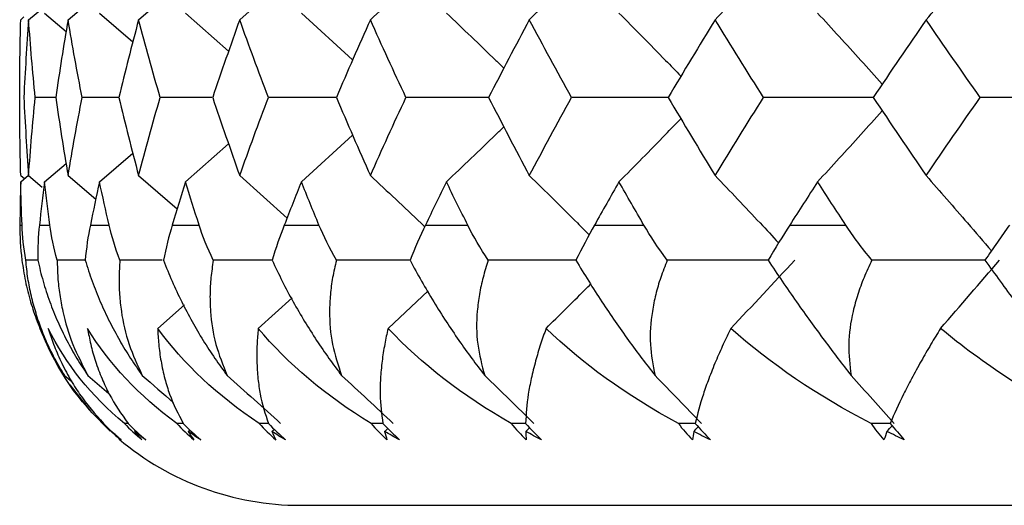
# Paper-space layout '_Back' of a CAD drawing. Units: millimetres. Extents: x -102 to 102, y -159 to 131.
# Drawn here: x -17 to -12, y 95 to 97 of the extents above; entities that cross this region are included whole.
import ezdxf

# ---------------------------------------------------------------- set-up
doc = ezdxf.new("R2010")
doc.units = ezdxf.units.MM

psp = doc.layouts.new('_Back')

# ---------------------------------------------------------------- linework, layer by layer
at = {"color": 7, "linetype": 'Continuous', "lineweight": 25}
for p, q in [((-15.8017, 97.1803), (-15.5646, 97.392)), ((-16.3063, 97.1803), (-16.1136, 97.347)), ((-16.6587, 97.1803), (-16.5197, 97.298)), ((-16.8556, 97.1809), (-16.7802, 97.244)), ((-16.8951, 97.1809), (-16.879, 97.1944)), ((-16.7767, 97.214), (-16.6682, 97.1225)), ((-16.5018, 97.214), (-16.3347, 97.0709)), ((-16.0728, 97.214), (-15.8568, 97.0241)), ((-15.4937, 97.214), (-15.2379, 96.9806)), ((-16.7201, 96.7924), (-16.8226, 96.7924)), ((-16.4045, 96.7925), (-16.5882, 96.7924)), ((-15.939, 96.7925), (-16.1989, 96.7924)), ((-15.4937, 96.3708), (-15.2382, 96.6041)), ((-16.0728, 96.3708), (-15.8573, 96.5605)), ((-16.5018, 96.3708), (-16.3352, 96.5136)), ((-16.7767, 96.3708), (-16.6686, 96.462)), ((-16.8951, 96.3714), (-16.8557, 96.4043)), ((-16.8951, 96.4027), (-16.8764, 96.387)), ((-16.8556, 96.4021), (-16.787, 96.3444)), ((-16.6587, 96.4021), (-16.5202, 96.2843)), ((-16.3063, 96.4021), (-16.1143, 96.2353)), ((-15.8017, 96.4021), (-15.5653, 96.1901)), ((-16.8989, 96.1552), (-16.8884, 96.1552)), ((-16.8015, 96.1552), (-16.7492, 96.1552)), ((-16.5472, 96.1552), (-16.4537, 96.1552)), ((-16.1384, 96.1552), (-16.0045, 96.1552)), ((-15.579, 96.1552), (-15.4059, 96.1552)), ((-14.8741, 96.1552), (-14.6634, 96.1552)), ((-14.0303, 96.1552), (-13.7841, 96.1552)), ((-13.0555, 96.1552), (-12.776, 96.1552)), ((-16.8095, 95.9796), (-16.8695, 95.9795)), ((-16.5731, 95.9796), (-16.7126, 95.9795)), ((-16.1884, 95.9796), (-16.3996, 95.9795)), ((-15.0611, 95.6391), (-14.8615, 95.8269)), ((-16.2112, 95.6391), (-16.0777, 95.7558)), ((-15.7095, 95.6391), (-15.5402, 95.7918)), ((-16.6762, 95.4035), (-16.6404, 95.3732)), ((-16.5595, 95.4035), (-16.4544, 95.3137)), ((-16.4818, 95.1639), (-16.4854, 95.1639)), ((-16.3592, 95.1639), (-16.3771, 95.1639)), ((-15.5, 94.7552), (15.5, 94.7552))]:
    psp.add_line(p, q, dxfattribs=at)
at = {"color": 7, "linetype": 'Continuous', "lineweight": 25, "flags": 128}
psp.add_lwpolyline([(-16.6504, 95.3574), (-16.5461, 95.2248), (-16.4481, 95.1251)], dxfattribs=at)
at = {"color": 7, "linetype": 'Continuous', "lineweight": 25}
psp.add_arc((-15.5, 96.1552), 1.4, 229.7898, 270, dxfattribs=at)
for points, knots in [([(-12.3752, 97.1803), (-12.3062, 97.2585), (-12.1968, 97.3825), (-12.0886, 97.5084), (-12.0486, 97.5549)], [0, 0, 0, 0, 0.630658, 1, 1, 1, 1]), ([(-14.3559, 97.1803), (-14.2758, 97.2585), (-14.1756, 97.3563), (-14.0764, 97.4556), (-14.0564, 97.4755)], [0, 0, 0, 0, 0.79885, 1, 1, 1, 1]), ([(-13.4283, 97.1803), (-13.3534, 97.2585), (-13.2471, 97.3695), (-13.1419, 97.4821), (-13.1108, 97.5154)], [0, 0, 0, 0, 0.704511, 1, 1, 1, 1]), ([(-15.1495, 97.1803), (-15.065, 97.2584), (-14.9737, 97.3427), (-14.8834, 97.4283), (-14.8767, 97.4346)], [0, 0, 0, 0, 0.92633, 1, 1, 1, 1]), ([(-14.77, 97.214), (-14.6874, 97.1356), (-14.5914, 97.0445), (-14.4965, 96.9518), (-14.4832, 96.9388)], [0, 0, 0, 0, 0.8596638, 1, 1, 1, 1]), ([(-13.9083, 97.214), (-13.8306, 97.1356), (-13.7271, 97.0311), (-13.6248, 96.9249), (-13.5992, 96.8985)], [0, 0, 0, 0, 0.750465, 1, 1, 1, 1]), ([(-12.9168, 97.214), (-12.8447, 97.1355), (-12.7366, 97.018), (-12.6297, 96.8985), (-12.5941, 96.8588)], [0, 0, 0, 0, 0.667231, 1, 1, 1, 1]), ([(-15.3178, 96.7925), (-15.3403, 96.7925), (-15.4542, 96.7925), (-15.5675, 96.7924), (-15.6584, 96.7924)], [0, 0, 0, 0, 0.197105, 1, 1, 1, 1]), ([(-14.557, 96.7925), (-14.6018, 96.7925), (-14.7403, 96.7925), (-14.8783, 96.7924), (-14.9717, 96.7924)], [0, 0, 0, 0, 0.323614, 1, 1, 1, 1]), ([(-13.6602, 96.7925), (-13.7269, 96.7925), (-13.8888, 96.7925), (-14.0503, 96.7924), (-14.1452, 96.7924)], [0, 0, 0, 0, 0.41272, 1, 1, 1, 1]), ([(-12.6358, 96.7925), (-12.7239, 96.7925), (-12.9075, 96.7925), (-13.0911, 96.7924), (-13.1866, 96.7924)], [0, 0, 0, 0, 0.479948, 1, 1, 1, 1]), ([(-11.4934, 96.7925), (-11.602, 96.7925), (-11.8057, 96.7925), (-12.0097, 96.7924), (-12.1049, 96.7924)], [0, 0, 0, 0, 0.533348, 1, 1, 1, 1]), ([(-13.9083, 96.3708), (-13.8307, 96.4492), (-13.7273, 96.5537), (-13.625, 96.6599), (-13.5994, 96.6864)], [0, 0, 0, 0, 0.750089, 1, 1, 1, 1]), ([(-12.9168, 96.3708), (-12.8448, 96.4492), (-12.7368, 96.5669), (-12.6299, 96.6863), (-12.5943, 96.7261)], [0, 0, 0, 0, 0.666858, 1, 1, 1, 1]), ([(-14.77, 96.3708), (-14.6875, 96.4491), (-14.5916, 96.5404), (-14.4967, 96.633), (-14.4834, 96.646)], [0, 0, 0, 0, 0.859235, 1, 1, 1, 1]), ([(-15.1495, 96.4021), (-15.0648, 96.3236), (-14.9738, 96.2392), (-14.8839, 96.1534), (-14.8776, 96.1475)], [0, 0, 0, 0, 0.930454, 1, 1, 1, 1]), ([(-14.3559, 96.4021), (-14.2757, 96.3235), (-14.1756, 96.2255), (-14.0767, 96.1259), (-14.057, 96.1061)], [0, 0, 0, 0, 0.8014346, 1, 1, 1, 1]), ([(-13.4283, 96.4021), (-13.3533, 96.3235), (-13.2471, 96.2122), (-13.1422, 96.0992), (-13.1114, 96.066)], [0, 0, 0, 0, 0.70662, 1, 1, 1, 1]), ([(-12.3752, 96.4021), (-12.3061, 96.3235), (-12.1969, 96.1991), (-12.0888, 96.0727), (-12.0491, 96.0263)], [0, 0, 0, 0, 0.632331, 1, 1, 1, 1]), ([(-16.889, 95.9801), (-16.8838, 95.9451), (-16.8736, 95.877), (-16.8476, 95.7743), (-16.8148, 95.6754), (-16.7751, 95.5806), (-16.7298, 95.4902), (-16.6938, 95.4319), (-16.6762, 95.4035)], [0, 0, 0, 0, 0.189769, 0.369602, 0.53995, 0.701353, 0.854453, 1, 1, 1, 1]), ([(-16.6762, 95.4035), (-16.6907, 95.4278), (-16.7204, 95.4773), (-16.7582, 95.5538), (-16.7917, 95.6336), (-16.82, 95.7165), (-16.8429, 95.8023), (-16.8603, 95.8907), (-16.8664, 95.9495), (-16.8695, 95.9795)], [0, 0, 0, 0, 0.1243342, 0.2541269, 0.3898651, 0.5319761, 0.6808309, 0.8367486, 1, 1, 1, 1]), ([(-16.8095, 95.9795), (-16.8013, 95.9446), (-16.7854, 95.8765), (-16.7517, 95.7739), (-16.7122, 95.6752), (-16.6667, 95.5805), (-16.6167, 95.4901), (-16.5782, 95.4319), (-16.5595, 95.4035)], [0, 0, 0, 0, 0.1897441, 0.3695637, 0.5399076, 0.7013164, 0.8544307, 1, 1, 1, 1]), ([(-16.7126, 95.9795), (-16.7121, 95.9508), (-16.7111, 95.8943), (-16.7016, 95.8087), (-16.6809, 95.6978), (-16.6417, 95.5622), (-16.5862, 95.4552), (-16.5595, 95.4035)], [0, 0, 0, 0, 0.156419, 0.307365, 0.453427, 0.735865, 1, 1, 1, 1]), ([(-16.5731, 95.9795), (-16.562, 95.9446), (-16.5406, 95.8765), (-16.4994, 95.7739), (-16.4536, 95.6752), (-16.4028, 95.5805), (-16.3484, 95.4901), (-16.3078, 95.4319), (-16.2881, 95.4035)], [0, 0, 0, 0, 0.189744, 0.369564, 0.539908, 0.701316, 0.854431, 1, 1, 1, 1]), ([(-16.3996, 95.9795), (-16.4016, 95.9508), (-16.4055, 95.8943), (-16.4029, 95.8087), (-16.3907, 95.6978), (-16.3612, 95.5622), (-16.3119, 95.4552), (-16.2881, 95.4035)], [0, 0, 0, 0, 0.1564202, 0.307367, 0.4534298, 0.7358661, 1, 1, 1, 1]), ([(-16.1819, 95.9795), (-16.1682, 95.9446), (-16.1413, 95.8765), (-16.0932, 95.7739), (-16.0414, 95.6752), (-15.9857, 95.5805), (-15.9275, 95.4901), (-15.8852, 95.4319), (-15.8646, 95.4035)], [0, 0, 0, 0, 0.189744, 0.369564, 0.539908, 0.701316, 0.854431, 1, 1, 1, 1]), ([(-15.9335, 95.9795), (-15.9379, 95.9508), (-15.9467, 95.8943), (-15.9511, 95.8087), (-15.9475, 95.6978), (-15.9279, 95.5622), (-15.8852, 95.4552), (-15.8646, 95.4035)], [0, 0, 0, 0, 0.156422, 0.30737, 0.453434, 0.735868, 1, 1, 1, 1]), ([(-15.6397, 95.9796), (-15.6499, 95.9796), (-15.7482, 95.9796), (-15.8459, 95.9796), (-15.9335, 95.9795)], [0, 0, 0, 0, 0.103571, 1, 1, 1, 1]), ([(-15.6397, 95.9795), (-15.6233, 95.9446), (-15.5913, 95.8765), (-15.5367, 95.7739), (-15.4794, 95.6752), (-15.4194, 95.5805), (-15.3579, 95.4901), (-15.3143, 95.4319), (-15.293, 95.4035)], [0, 0, 0, 0, 0.189744, 0.369564, 0.539908, 0.701316, 0.854431, 1, 1, 1, 1]), ([(-15.3186, 95.9795), (-15.3255, 95.9508), (-15.339, 95.8943), (-15.3503, 95.8087), (-15.3555, 95.6978), (-15.346, 95.5622), (-15.3103, 95.4552), (-15.293, 95.4035)], [0, 0, 0, 0, 0.156424, 0.307374, 0.45344, 0.735871, 1, 1, 1, 1]), ([(-14.9515, 95.9796), (-14.9834, 95.9796), (-15.1061, 95.9796), (-15.2283, 95.9796), (-15.3186, 95.9795)], [0, 0, 0, 0, 0.260466, 1, 1, 1, 1]), ([(-14.9515, 95.9795), (-14.9326, 95.9446), (-14.8958, 95.8765), (-14.8351, 95.7739), (-14.7729, 95.6752), (-14.7092, 95.5805), (-14.6449, 95.4901), (-14.6004, 95.4319), (-14.5787, 95.4035)], [0, 0, 0, 0, 0.189744, 0.369564, 0.539908, 0.701316, 0.854431, 1, 1, 1, 1]), ([(-14.5607, 95.9795), (-14.5699, 95.951), (-14.5879, 95.8948), (-14.606, 95.8098), (-14.62, 95.6989), (-14.6209, 95.5629), (-14.5924, 95.4555), (-14.5787, 95.4035)], [0, 0, 0, 0, 0.155278, 0.305429, 0.451028, 0.734486, 1, 1, 1, 1]), ([(-14.1236, 95.9796), (-14.177, 95.9796), (-14.323, 95.9796), (-14.4685, 95.9796), (-14.5607, 95.9795)], [0, 0, 0, 0, 0.366173, 1, 1, 1, 1]), ([(-14.1236, 95.9795), (-14.1025, 95.9446), (-14.0612, 95.8765), (-13.995, 95.7739), (-13.9285, 95.6752), (-13.8616, 95.5805), (-13.7952, 95.4901), (-13.7501, 95.4319), (-13.7282, 95.4035)], [0, 0, 0, 0, 0.189744, 0.369564, 0.539908, 0.701316, 0.854431, 1, 1, 1, 1]), ([(-13.6669, 95.9795), (-13.6784, 95.9508), (-13.701, 95.8943), (-13.7258, 95.8087), (-13.7481, 95.6978), (-13.759, 95.5622), (-13.7382, 95.4552), (-13.7282, 95.4035)], [0, 0, 0, 0, 0.156432, 0.307388, 0.453457, 0.735881, 1, 1, 1, 1]), ([(-13.1639, 95.9796), (-13.2383, 95.9796), (-13.406, 95.9796), (-13.5736, 95.9796), (-13.6669, 95.9795)], [0, 0, 0, 0, 0.443467, 1, 1, 1, 1]), ([(-13.1639, 95.9795), (-13.1407, 95.9446), (-13.0953, 95.8765), (-13.0243, 95.7739), (-12.954, 95.6752), (-12.8846, 95.5805), (-12.8167, 95.4901), (-12.7715, 95.4319), (-12.7495, 95.4035)], [0, 0, 0, 0, 0.189744, 0.369564, 0.539908, 0.701316, 0.854431, 1, 1, 1, 1]), ([(-12.6455, 95.9795), (-12.6591, 95.9508), (-12.686, 95.8943), (-12.7172, 95.8087), (-12.7478, 95.6978), (-12.7688, 95.5622), (-12.7558, 95.4552), (-12.7495, 95.4035)], [0, 0, 0, 0, 0.1564372, 0.3073975, 0.4534704, 0.7358874, 1, 1, 1, 1]), ([(-12.0813, 95.9796), (-12.1759, 95.9796), (-12.3639, 95.9796), (-12.5521, 95.9796), (-12.6455, 95.9795)], [0, 0, 0, 0, 0.503431, 1, 1, 1, 1]), ([(-12.0813, 95.9795), (-12.0562, 95.9446), (-12.0072, 95.8765), (-11.9319, 95.7739), (-11.8586, 95.6752), (-11.7873, 95.5805), (-11.7185, 95.4901), (-11.6737, 95.4319), (-11.6518, 95.4035)], [0, 0, 0, 0, 0.189744, 0.369564, 0.539908, 0.701316, 0.854431, 1, 1, 1, 1]), ([(-14.2722, 95.6391), (-14.2079, 95.7025), (-14.133, 95.7765), (-14.0587, 95.8513), (-14.048, 95.862)], [0, 0, 0, 0, 0.857145, 1, 1, 1, 1]), ([(-16.7573, 95.6391), (-16.7487, 95.6125), (-16.7307, 95.5565), (-16.6948, 95.4724), (-16.6513, 95.3892), (-16.5849, 95.2823), (-16.5233, 95.2115), (-16.4818, 95.1639)], [0, 0, 0, 0, 0.14843, 0.312718, 0.492761, 0.658223, 1, 1, 1, 1]), ([(-16.5615, 95.6391), (-16.5565, 95.6125), (-16.546, 95.5565), (-16.5221, 95.4724), (-16.491, 95.3892), (-16.4415, 95.2823), (-16.3923, 95.2115), (-16.3592, 95.1639)], [0, 0, 0, 0, 0.1484325, 0.3127251, 0.4927721, 0.6582283, 1, 1, 1, 1]), ([(-16.2112, 95.6391), (-16.2098, 95.6125), (-16.2069, 95.5565), (-16.1951, 95.4724), (-16.1768, 95.3892), (-16.1446, 95.2823), (-16.1083, 95.2115), (-16.0839, 95.1639)], [0, 0, 0, 0, 0.148432, 0.312725, 0.492772, 0.658228, 1, 1, 1, 1]), ([(-15.7095, 95.6391), (-15.7117, 95.6125), (-15.7164, 95.5565), (-15.7169, 95.4724), (-15.7115, 95.3892), (-15.6969, 95.2823), (-15.6739, 95.2115), (-15.6584, 95.1639)], [0, 0, 0, 0, 0.1484325, 0.3127251, 0.4927721, 0.6582283, 1, 1, 1, 1]), ([(-15.0611, 95.6391), (-15.067, 95.6125), (-15.0792, 95.5565), (-15.092, 95.4724), (-15.0996, 95.3892), (-15.1027, 95.2823), (-15.0932, 95.2115), (-15.0867, 95.1639)], [0, 0, 0, 0, 0.148432, 0.312725, 0.492772, 0.658228, 1, 1, 1, 1]), ([(-14.2722, 95.6391), (-14.2815, 95.6126), (-14.3012, 95.5567), (-14.3261, 95.4729), (-14.3465, 95.3897), (-14.3675, 95.2826), (-14.3715, 95.2116), (-14.3742, 95.1639)], [0, 0, 0, 0, 0.148051, 0.311856, 0.49131, 0.657516, 1, 1, 1, 1]), ([(-13.3499, 95.6391), (-13.3627, 95.6125), (-13.3897, 95.5565), (-13.4266, 95.4724), (-13.4597, 95.3892), (-13.4982, 95.2823), (-13.5156, 95.2115), (-13.5274, 95.1639)], [0, 0, 0, 0, 0.148432, 0.312725, 0.492772, 0.658228, 1, 1, 1, 1]), ([(-12.303, 95.6391), (-12.3192, 95.6125), (-12.3532, 95.5565), (-12.4017, 95.4724), (-12.4472, 95.3892), (-12.5028, 95.2823), (-12.5336, 95.2115), (-12.5544, 95.1639)], [0, 0, 0, 0, 0.148432, 0.312725, 0.492772, 0.658228, 1, 1, 1, 1]), ([(-15.0867, 95.1639), (-15.0902, 95.1639), (-15.11, 95.1639), (-15.1297, 95.1639), (-15.146, 95.1639)], [0, 0, 0, 0, 0.178522, 1, 1, 1, 1]), ([(-14.3719, 95.1639), (-14.3801, 95.1639), (-14.4049, 95.1639), (-14.4297, 95.1639), (-14.4463, 95.1639)], [0, 0, 0, 0, 0.330139, 1, 1, 1, 1]), ([(-13.5274, 95.1639), (-13.5387, 95.1639), (-13.5668, 95.1639), (-13.5949, 95.1639), (-13.6117, 95.1639)], [0, 0, 0, 0, 0.400304, 1, 1, 1, 1]), ([(-12.5525, 95.1639), (-12.5681, 95.1639), (-12.6006, 95.1639), (-12.6332, 95.1639), (-12.6501, 95.1639)], [0, 0, 0, 0, 0.479676, 1, 1, 1, 1])]:
    psp.add_open_spline(points, degree=3, knots=knots, dxfattribs=at)
for points in [[(-16.9, 96.793), (-16.8999, 96.9225), (-16.8982, 97.0518), (-16.8951, 97.1809)], [(-16.8556, 97.1809), (-16.8651, 97.0518), (-16.873, 96.9225), (-16.8795, 96.793)], [(-16.8226, 96.7924), (-16.8351, 96.9221), (-16.8462, 97.0516), (-16.8556, 97.1809)], [(-16.6587, 97.1803), (-16.6807, 97.0512), (-16.7012, 96.9219), (-16.7203, 96.7924)], [(-16.5882, 96.7924), (-16.6132, 96.9219), (-16.6367, 97.0512), (-16.6587, 97.1803)], [(-16.3063, 97.1803), (-16.3407, 97.0512), (-16.3735, 96.9219), (-16.4049, 96.7924)], [(-16.1989, 96.7924), (-16.2362, 96.9219), (-16.272, 97.0512), (-16.3063, 97.1803)], [(-15.8017, 97.1803), (-15.848, 97.0512), (-15.893, 96.9219), (-15.9365, 96.7924)], [(-15.6584, 96.7924), (-15.7076, 96.9219), (-15.7554, 97.0512), (-15.8017, 97.1803)], [(-15.1495, 97.1803), (-15.2075, 97.0512), (-15.264, 96.9219), (-15.3192, 96.7924)], [(-14.9717, 96.7924), (-15.0323, 96.9219), (-15.0916, 97.0512), (-15.1495, 97.1803)], [(-14.3559, 97.1803), (-14.4249, 97.0512), (-14.4925, 96.9219), (-14.5589, 96.7924)], [(-14.1452, 96.7924), (-14.2167, 96.9219), (-14.287, 97.0512), (-14.3559, 97.1803)], [(-13.4283, 97.1803), (-13.5076, 97.0512), (-13.5857, 96.9219), (-13.6627, 96.7924)], [(-13.1866, 96.7924), (-13.2684, 96.9219), (-13.3489, 97.0512), (-13.4283, 97.1803)], [(-12.3752, 97.1803), (-12.4642, 97.0512), (-12.5521, 96.9219), (-12.6389, 96.7924)], [(-12.1049, 96.7924), (-12.1961, 96.9219), (-12.2862, 97.0512), (-12.3752, 97.1803)], [(-16.8951, 96.4027), (-16.8982, 96.5329), (-16.8999, 96.663), (-16.9, 96.793)], [(-16.8795, 96.793), (-16.873, 96.6628), (-16.8651, 96.5325), (-16.8556, 96.4021)], [(-16.8556, 96.4021), (-16.8461, 96.5323), (-16.8351, 96.6624), (-16.8226, 96.7924)], [(-16.7203, 96.7924), (-16.7012, 96.6624), (-16.6807, 96.5323), (-16.6587, 96.4021)], [(-16.6587, 96.4021), (-16.6367, 96.5323), (-16.6132, 96.6624), (-16.5882, 96.7924)], [(-16.4049, 96.7924), (-16.3735, 96.6624), (-16.3407, 96.5323), (-16.3063, 96.4021)], [(-16.3063, 96.4021), (-16.272, 96.5323), (-16.2362, 96.6624), (-16.1989, 96.7924)], [(-15.9365, 96.7924), (-15.893, 96.6624), (-15.848, 96.5323), (-15.8017, 96.4021)], [(-15.8017, 96.4021), (-15.7554, 96.5323), (-15.7076, 96.6624), (-15.6584, 96.7924)], [(-15.3192, 96.7924), (-15.264, 96.6624), (-15.2075, 96.5323), (-15.1495, 96.4021)], [(-15.1495, 96.4021), (-15.0916, 96.5323), (-15.0323, 96.6624), (-14.9717, 96.7924)], [(-14.5589, 96.7924), (-14.4925, 96.6624), (-14.4249, 96.5323), (-14.3559, 96.4021)], [(-14.3559, 96.4021), (-14.2869, 96.5323), (-14.2167, 96.6624), (-14.1452, 96.7924)], [(-13.6627, 96.7924), (-13.5857, 96.6624), (-13.5076, 96.5323), (-13.4283, 96.4021)], [(-13.4283, 96.4021), (-13.3489, 96.5323), (-13.2684, 96.6624), (-13.1866, 96.7924)], [(-12.6389, 96.7924), (-12.5521, 96.6624), (-12.4642, 96.5323), (-12.3752, 96.4021)], [(-12.3752, 96.4021), (-12.2862, 96.5323), (-12.1961, 96.6624), (-12.1049, 96.7924)], [(-16.8951, 96.3714), (-16.8968, 96.2994), (-16.8981, 96.2273), (-16.8989, 96.1552)], [(-16.8884, 96.1552), (-16.8911, 96.2273), (-16.8933, 96.2994), (-16.8951, 96.3714)], [(-16.7767, 96.3708), (-16.7855, 96.299), (-16.7937, 96.2271), (-16.8015, 96.1552)], [(-16.7492, 96.1552), (-16.7589, 96.2271), (-16.768, 96.299), (-16.7767, 96.3708)], [(-16.5018, 96.3708), (-16.5174, 96.299), (-16.5325, 96.2271), (-16.5472, 96.1552)], [(-16.4537, 96.1552), (-16.4702, 96.2271), (-16.4862, 96.299), (-16.5018, 96.3708)], [(-16.0728, 96.3708), (-16.0951, 96.299), (-16.117, 96.2271), (-16.1384, 96.1552)], [(-16.0045, 96.1552), (-16.0277, 96.2271), (-16.0505, 96.299), (-16.0728, 96.3708)], [(-15.4937, 96.3708), (-15.5226, 96.299), (-15.551, 96.2271), (-15.579, 96.1552)], [(-15.4059, 96.1552), (-15.4356, 96.2271), (-15.4649, 96.299), (-15.4937, 96.3708)], [(-14.77, 96.3708), (-14.8051, 96.299), (-14.8398, 96.2271), (-14.8741, 96.1552)], [(-14.6634, 96.1552), (-14.6994, 96.2271), (-14.7349, 96.299), (-14.77, 96.3708)], [(-13.9083, 96.3708), (-13.9494, 96.299), (-13.99, 96.2271), (-14.0303, 96.1552)], [(-13.7841, 96.1552), (-13.8259, 96.2271), (-13.8673, 96.299), (-13.9083, 96.3708)], [(-12.9168, 96.3708), (-12.9634, 96.299), (-13.0096, 96.2271), (-13.0555, 96.1552)], [(-12.776, 96.1552), (-12.8233, 96.2271), (-12.8703, 96.299), (-12.9168, 96.3708)], [(-16.8989, 96.1552), (-16.8996, 96.0992), (-16.8966, 96.0406), (-16.889, 95.9801)], [(-16.8695, 95.9795), (-16.8804, 96.0404), (-16.8863, 96.0991), (-16.8884, 96.1552)], [(-16.8015, 96.1552), (-16.8076, 96.099), (-16.8106, 96.0402), (-16.8095, 95.9795)], [(-16.7126, 95.9795), (-16.7299, 96.0404), (-16.7417, 96.0991), (-16.7492, 96.1552)], [(-16.5472, 96.1552), (-16.5587, 96.099), (-16.5677, 96.0402), (-16.5731, 95.9795)], [(-16.3996, 95.9795), (-16.4231, 96.0404), (-16.4408, 96.0991), (-16.4537, 96.1552)], [(-16.1384, 96.1552), (-16.1552, 96.099), (-16.17, 96.0402), (-16.1819, 95.9795)], [(-15.9335, 95.9795), (-15.9631, 96.0404), (-15.9864, 96.0991), (-16.0045, 96.1552)], [(-15.579, 96.1552), (-15.6009, 96.099), (-15.6214, 96.0402), (-15.6397, 95.9795)], [(-15.3186, 95.9795), (-15.354, 96.0404), (-15.3827, 96.0991), (-15.4059, 96.1552)], [(-14.8741, 96.1552), (-14.9009, 96.099), (-14.927, 96.0402), (-14.9515, 95.9795)], [(-14.5607, 95.9795), (-14.6002, 96.0384), (-14.6344, 96.097), (-14.6634, 96.1552)], [(-14.0303, 96.1552), (-14.062, 96.0986), (-14.0934, 96.0399), (-14.1236, 95.9795)], [(-13.6669, 95.9795), (-13.7127, 96.0404), (-13.7515, 96.0991), (-13.7841, 96.1552)], [(-13.0555, 96.1552), (-13.0914, 96.099), (-13.1278, 96.0402), (-13.1639, 95.9795)], [(-12.6455, 95.9795), (-12.6959, 96.0404), (-12.7392, 96.0991), (-12.776, 96.1552)], [(-11.9588, 96.1552), (-11.9987, 96.099), (-12.0398, 96.0402), (-12.0813, 95.9795)], [(-13.3499, 95.6391), (-13.2419, 95.7528), (-13.1356, 95.8663), (-13.031, 95.9796)], [(-12.303, 95.6391), (-12.2035, 95.7528), (-12.1056, 95.8663), (-12.0091, 95.9796)], [(-16.4854, 95.1639), (-16.6298, 95.303), (-16.733, 95.4646), (-16.7967, 95.6396)], [(-16.3771, 95.1639), (-16.5439, 95.3021), (-16.6709, 95.4634), (-16.7573, 95.6391)], [(-16.1159, 95.1639), (-16.3044, 95.3021), (-16.4536, 95.4634), (-16.5615, 95.6391)], [(-15.7042, 95.1639), (-15.9127, 95.3021), (-16.0827, 95.4634), (-16.2112, 95.6391)], [(-15.146, 95.1639), (-15.3725, 95.3021), (-15.5617, 95.4634), (-15.7095, 95.6391)], [(-14.4463, 95.1639), (-14.6887, 95.3021), (-14.8954, 95.4634), (-15.0611, 95.6391)], [(-13.6117, 95.1639), (-13.8717, 95.3043), (-14.093, 95.4663), (-14.2722, 95.6391)], [(-12.6501, 95.1639), (-12.9173, 95.3021), (-13.153, 95.4634), (-13.3499, 95.6391)], [(-11.5703, 95.1639), (-11.8463, 95.3021), (-12.0932, 95.4634), (-12.303, 95.6391)], [(-16.2881, 95.4035), (-16.2356, 95.3582), (-16.1834, 95.3128), (-16.1317, 95.2676)], [(-15.8646, 95.4035), (-15.7744, 95.3235), (-15.6853, 95.2436), (-15.5973, 95.1639)], [(-15.293, 95.4035), (-15.206, 95.3235), (-15.1201, 95.2436), (-15.0353, 95.1639)], [(-14.5787, 95.4035), (-14.4957, 95.3235), (-14.4138, 95.2436), (-14.333, 95.1639)], [(-13.7282, 95.4035), (-13.6501, 95.3235), (-13.573, 95.2436), (-13.4968, 95.1639)], [(-12.7495, 95.4035), (-12.677, 95.3235), (-12.6054, 95.2436), (-12.5347, 95.1639)], [(-16.3969, 95.0828), (-16.4275, 95.1085), (-16.457, 95.1355), (-16.4854, 95.1639)], [(-16.4818, 95.1639), (-16.4533, 95.1355), (-16.4237, 95.1085), (-16.3931, 95.0828)], [(-16.3771, 95.1639), (-16.3493, 95.1355), (-16.3201, 95.1085), (-16.2897, 95.0828)], [(-16.3592, 95.1639), (-16.3305, 95.1355), (-16.301, 95.1085), (-16.2707, 95.0828)], [(-16.1159, 95.1639), (-16.0889, 95.1355), (-16.0604, 95.1085), (-16.0304, 95.0828)], [(-16.0839, 95.1639), (-16.0946, 95.1639), (-16.1052, 95.1639), (-16.1159, 95.1639)], [(-16.0839, 95.1639), (-16.0553, 95.1355), (-16.0261, 95.1085), (-15.9964, 95.0828)], [(-15.7042, 95.1639), (-15.6784, 95.1355), (-15.6507, 95.1085), (-15.6214, 95.0828)], [(-15.6584, 95.1639), (-15.6737, 95.1639), (-15.689, 95.1639), (-15.7042, 95.1639)], [(-15.6584, 95.1639), (-15.6302, 95.1355), (-15.6016, 95.1085), (-15.5728, 95.0828)], [(-15.146, 95.1639), (-15.1214, 95.1355), (-15.0949, 95.1085), (-15.0665, 95.0828)], [(-15.0867, 95.1639), (-15.0591, 95.1355), (-15.0314, 95.1085), (-15.0037, 95.0828)], [(-14.4463, 95.1639), (-14.4232, 95.1354), (-14.398, 95.1084), (-14.371, 95.0828)], [(-14.3742, 95.1639), (-14.3475, 95.1355), (-14.3209, 95.1085), (-14.2946, 95.0828)], [(-13.6117, 95.1639), (-13.5905, 95.1355), (-13.567, 95.1085), (-13.5414, 95.0828)], [(-13.5274, 95.1639), (-13.5019, 95.1355), (-13.4767, 95.1085), (-13.452, 95.0828)], [(-12.6501, 95.1639), (-12.6308, 95.1355), (-12.6091, 95.1085), (-12.5853, 95.0828)], [(-12.5544, 95.1639), (-12.5302, 95.1355), (-12.5067, 95.1085), (-12.4838, 95.0828)], [(-16.4418, 95.1238), (-16.4273, 95.1098), (-16.4123, 95.0962), (-16.3969, 95.0828)], [(-16.3931, 95.0828), (-16.4098, 95.0962), (-16.426, 95.1098), (-16.4418, 95.1238)], [(-16.3267, 95.1238), (-16.3148, 95.1098), (-16.3024, 95.0962), (-16.2897, 95.0828)], [(-16.2707, 95.0828), (-16.2898, 95.0962), (-16.3085, 95.1098), (-16.3267, 95.1238)], [(-16.0591, 95.1238), (-16.0561, 95.1264), (-16.0531, 95.129), (-16.0501, 95.1317)], [(-16.0591, 95.1238), (-16.05, 95.1098), (-16.0404, 95.0962), (-16.0304, 95.0828)], [(-15.9964, 95.0828), (-16.0177, 95.0962), (-16.0386, 95.1098), (-16.0591, 95.1238)], [(-15.6416, 95.1238), (-15.6374, 95.1276), (-15.6331, 95.1314), (-15.6289, 95.1352)], [(-15.6416, 95.1238), (-15.6353, 95.1098), (-15.6285, 95.0962), (-15.6214, 95.0828)], [(-15.5728, 95.0828), (-15.5961, 95.0962), (-15.6191, 95.1098), (-15.6416, 95.1238)], [(-15.0781, 95.1238), (-15.0726, 95.1288), (-15.0672, 95.1339), (-15.0618, 95.139)], [(-15.0781, 95.1238), (-15.0746, 95.1098), (-15.0708, 95.0962), (-15.0665, 95.0828)], [(-15.0037, 95.0828), (-15.0289, 95.0962), (-15.0537, 95.1098), (-15.0781, 95.1238)], [(-14.3737, 95.1238), (-14.3672, 95.1302), (-14.3606, 95.1366), (-14.3541, 95.1431)], [(-14.3737, 95.1238), (-14.3732, 95.1098), (-14.3723, 95.0962), (-14.371, 95.0828)], [(-14.2946, 95.0828), (-14.3213, 95.0962), (-14.3477, 95.1098), (-14.3737, 95.1238)], [(-13.5352, 95.1238), (-13.5376, 95.1098), (-13.5397, 95.0962), (-13.5414, 95.0828)], [(-13.5352, 95.1238), (-13.5276, 95.1317), (-13.52, 95.1396), (-13.5124, 95.1475)], [(-13.452, 95.0828), (-13.4801, 95.0962), (-13.5078, 95.1098), (-13.5352, 95.1238)], [(-12.5703, 95.1238), (-12.5756, 95.1098), (-12.5806, 95.0962), (-12.5853, 95.0828)], [(-12.5703, 95.1238), (-12.5618, 95.1334), (-12.5532, 95.143), (-12.5447, 95.1526)], [(-12.4838, 95.0828), (-12.5129, 95.0962), (-12.5418, 95.1098), (-12.5703, 95.1238)]]:
    psp.add_open_spline(points, degree=3, dxfattribs=at)

doc.saveas('drawing.dxf')
